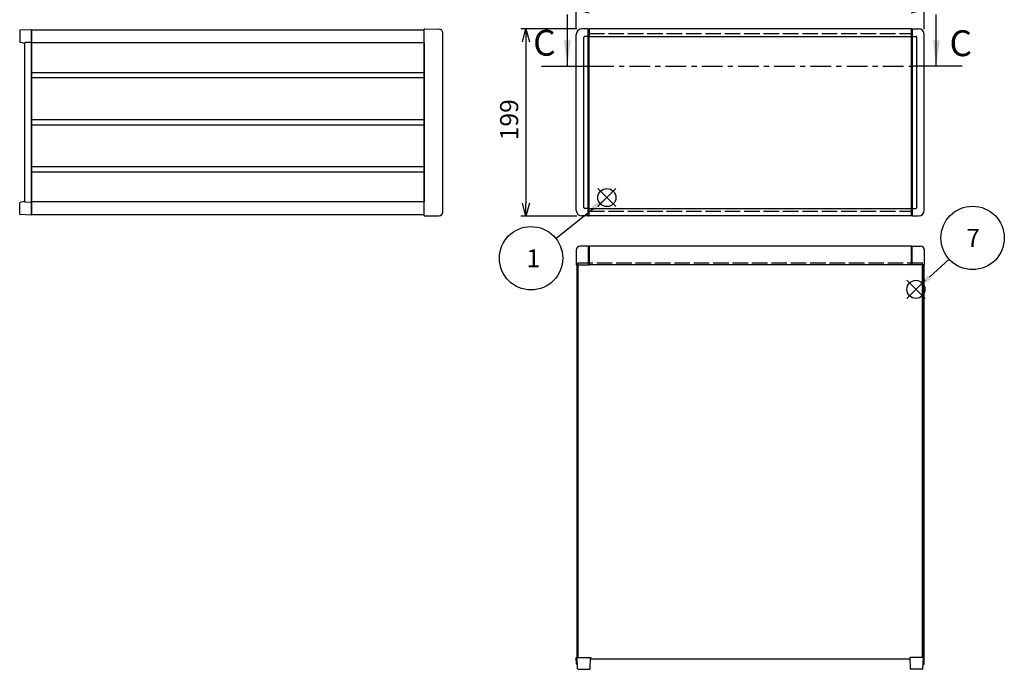
# Model space of a CAD drawing. Extents: x -85 to 2461, y -760 to 1554.
# Drawn here: x 71 to 1118, y 28 to 719 of the extents above; entities that cross this region are included whole.
import ezdxf

# ---------------------------------------------------------------- set-up
doc = ezdxf.new("R2010")
doc.units = 0
doc.header["$LTSCALE"] = 5.5
for name, pattern in [('AM_ISO02W050X2', [3.75, 3, -0.75]), ('AM_ISO08W050', [18, 12, -1.5, 3, -1.5]), ('CENTER', [7, 4, -1, 1, -1])]:
    doc.linetypes.add(name, pattern=pattern)
doc.layers.get('0').update_dxf_attribs({"linetype": 'CONTINUOUS'})
doc.layers.get('DEFPOINTS').update_dxf_attribs({"linetype": 'CONTINUOUS'})
for name, color, linetype in [('AM_10', 7, 'AM_ISO08W050'), ('AM_12', 7, 'CONTINUOUS'), ('AM_5', 3, 'CONTINUOUS'), ('上ｶﾊ__', 6, 'CONTINUOUS'), ('下ｶﾊ__', 1, 'CONTINUOUS'), ('下ｶﾊ__0', 1, 'AM_ISO02W050X2'), ('ｺ_ﾅ_ﾌ_ﾛｯｸ', 8, 'CONTINUOUS'), ('ｻｲﾄ_ﾌﾚ_ﾑ', 5, 'CONTINUOUS'), ('ﾌﾛﾝﾄﾊ_ﾈﾙ0', 7, 'AM_ISO02W050X2'), ('ﾌﾛﾝﾄﾌﾚ_ﾑ', 3, 'CONTINUOUS'), ('ﾘﾔﾌｨ_ﾄ', 9, 'CONTINUOUS')]:
    doc.layers.add(name, color=color, linetype=linetype)
doc.styles.add('ACISOTS', font='isocp.shx', dxfattribs={"height": 1, "bigfont": 'extfont.shx'})
doc.styles.get("Standard").update_dxf_attribs({"font": 'ISOCP.SHX', "bigfont": 'bigfont.shx'})
doc.dimstyles.get("Standard").update_dxf_attribs({"dimtxt": 2.5, "dimasz": 2.5, "dimexe": 1.25, "dimexo": 0.625, "dimtad": 1, "dimcen": 2.5, "dimazin": 3, "dimtfac": 1, "dimtmove": 0, "dimatfit": 3})

# ---------------------------------------------------------------- blocks, each defined once
blk = doc.blocks.new('*S24')
at = {"layer": 'AM_12', "color": 4}
for p, q in [((1014.1, 422.3, -374.4), (1033.4, 441.6, -374.4)), ((1014.1, 441.6, -374.4), (1033.4, 422.3, -374.4))]:
    blk.add_line(p, q, dxfattribs=at)
blk.add_circle((1023.7, 431.9, -374.4), 9.62, dxfattribs=at)
blk = doc.blocks.new('*S25')
at = {"layer": 'AM_12', "color": 4}
for p, q in [((685.5, 519.9, -374.4), (704.7, 539.1, -374.4)), ((685.5, 539.1, -374.4), (704.7, 519.9, -374.4))]:
    blk.add_line(p, q, dxfattribs=at)
blk.add_circle((695.1, 529.5, -374.4), 9.62, dxfattribs=at)
blk = doc.blocks.new('*U97')
at = {"layer": 'AM_5', "color": 7, "style": 'ACISOTS'}
blk.add_text('7', height=19.2, dxfattribs=at).set_placement((1077.3, 477, -374.4))
blk = doc.blocks.new('*S26')
at = {"layer": 'AM_5'}
blk.add_line((1059.1, 464, -374.4), (1038, 444.9, -374.4), dxfattribs=at)
at = {"layer": 'AM_5', "color": 3}
blk.add_circle((1084, 486.6, -374.4), 33.7, dxfattribs=at)
at = {"layer": 'AM_5'}
blk.add_trace([(1036.3, 446.7, -374.4), (1039.7, 443, -374.4), (1023.7, 431.9, -374.4)], dxfattribs=at)
at = {"layer": 'ﾌﾛﾝﾄﾌﾚ_ﾑ'}
blk.add_blockref('*U97', (0, 0), dxfattribs=at)
blk = doc.blocks.new('*U100')
at = {"layer": 'AM_5', "color": 7, "style": 'ACISOTS'}
blk.add_text('1', height=19.2, dxfattribs=at).set_placement((609.6, 455.3, -374.4))
blk = doc.blocks.new('*S29')
at = {"layer": 'AM_5'}
blk.add_line((640.7, 486, -374.4), (680.2, 517.7, -374.4), dxfattribs=at)
at = {"layer": 'AM_5', "color": 3}
blk.add_circle((614.5, 465, -374.4), 33.7, dxfattribs=at)
at = {"layer": 'AM_5'}
blk.add_trace([(681.8, 515.7, -374.4), (678.6, 519.7, -374.4), (695.2, 529.7, -374.4)], dxfattribs=at)
at = {"layer": 'ﾌﾛﾝﾄﾌﾚ_ﾑ'}
blk.add_blockref('*U100', (0, 0), dxfattribs=at)
blk = doc.blocks.new('_OPEN30')
at = {"color": 0, "linetype": 'BYBLOCK'}
for p, q in [((-1, 0.268), (0, 0)), ((0, 0), (-1, -0.268)), ((0, 0), (-1, 0))]:
    blk.add_line(p, q, dxfattribs=at)
blk = doc.blocks.new('*U95')
at = {"layer": 'AM_5', "color": 2}
blk.add_text('199', height=19.25, rotation=90, dxfattribs=at).set_placement((600.8, 590.4))
blk = doc.blocks.new('*D6')
at = {"layer": 'AM_5'}
for p, q in [((663.1, 708.9), (603.6, 708.9)), ((609.1, 695.2), (609.1, 523.7)), ((663.1, 509.9), (603.6, 509.9))]:
    blk.add_line(p, q, dxfattribs=at)
at = {"layer": 'DEFPOINTS', "color": 0}
for p in [(668.6, 708.9), (609.1, 509.9), (668.6, 509.9)]:
    blk.add_point(p, dxfattribs=at)
at = {"layer": 'AM_5', "xscale": 13.75, "yscale": 13.75, "zscale": 13.75}
for p, rotation in [((609.1, 708.9), 90), ((609.1, 509.9), 270)]:
    blk.add_blockref('_OPEN30', p, dxfattribs=dict(at, rotation=rotation))
at = {"layer": 'ﾌﾛﾝﾄﾌﾚ_ﾑ'}
blk.add_blockref('*U95', (0, 0), dxfattribs=at)
blk = doc.blocks.new('*U94')
at = {"layer": 'AM_5', "color": 2}
blk.add_text('370', height=19.25, dxfattribs=at).set_placement((827.4, 737.5))
blk = doc.blocks.new('*D7')
at = {"layer": 'AM_5'}
for p, q in [((662.6, 708.4), (662.6, 734.7)), ((1032.6, 708.4), (1032.6, 734.7)), ((676.4, 729.2), (1018.9, 729.2))]:
    blk.add_line(p, q, dxfattribs=at)
at = {"layer": 'DEFPOINTS', "color": 0}
for p in [(1032.6, 729.2), (662.6, 702.9), (1032.6, 702.9)]:
    blk.add_point(p, dxfattribs=at)
at = {"layer": 'AM_5', "xscale": 13.75, "yscale": 13.75, "zscale": 13.75, "rotation": 180}
blk.add_blockref('_OPEN30', (662.6, 729.2), dxfattribs=at)
at = {"layer": 'AM_5', "xscale": 13.75, "yscale": 13.75, "zscale": 13.75}
blk.add_blockref('_OPEN30', (1032.6, 729.2), dxfattribs=at)
at = {"layer": 'ﾌﾛﾝﾄﾌﾚ_ﾑ'}
blk.add_blockref('*U94', (0, 0), dxfattribs=at)
blk = doc.blocks.new('*U187')
at = {"layer": 'AM_10', "color": 8, "style": 'ACISOTS'}
blk.add_text('C', height=27.5, dxfattribs=at).set_placement((616.7, 680.4))
blk = doc.blocks.new('*U188')
at = {"layer": 'AM_10', "color": 8, "style": 'ACISOTS'}
blk.add_text('C', height=27.5, dxfattribs=at).set_placement((1059.4, 679.9))
blk = doc.blocks.new('*U189')
at = {"layer": 'AM_10', "color": 8, "style": 'ACISOTS'}
blk.add_text('C-C 断面図', height=27.5, dxfattribs=at).set_placement((210.5, 792.6, -374.4))
blk = doc.blocks.new('*S46')
at = {"layer": 'AM_10', "color": 8}
for p, q in [((653.1, 669.2), (653.1, 724.2)), ((1045.4, 669.2), (1045.4, 724.2)), ((625.6, 669.2), (680.6, 669.2)), ((1072.9, 669.2), (1017.9, 669.2))]:
    blk.add_line(p, q, dxfattribs=at)
at = {"layer": 'AM_10', "color": 8, "linetype": 'CENTER'}
blk.add_line((680.6, 669.2), (1017.9, 669.2), dxfattribs=at)
at = {"layer": 'AM_10', "color": 8}
blk.add_trace([(649.5, 696.7), (656.8, 696.7), (653.1, 669.2)], dxfattribs=at)
at = {"layer": 'AM_10', "color": 8, "extrusion": (0, 0, -1)}
blk.add_trace([(-1049.1, 696.7), (-1041.8, 696.7), (-1045.4, 669.2)], dxfattribs=at)
at = {"layer": 'ﾌﾛﾝﾄﾌﾚ_ﾑ'}
for name in ['*U189', '*U187', '*U188']:
    blk.add_blockref(name, (0, 0), dxfattribs=at)
blk = doc.blocks.new('*U190')
at = {"layer": 'AM_10', "color": 8, "style": 'ACISOTS'}
blk.add_text('C', height=27.5, dxfattribs=at).set_placement((616.7, 680.4))
blk = doc.blocks.new('*U191')
at = {"layer": 'AM_10', "color": 8, "style": 'ACISOTS'}
blk.add_text('C', height=27.5, dxfattribs=at).set_placement((1059.4, 679.9))
blk = doc.blocks.new('*U192')
at = {"layer": 'AM_10', "color": 8, "style": 'ACISOTS'}
blk.add_text('C-C 断面図', height=27.5, dxfattribs=at).set_placement((210.5, 792.6, -374.4))
blk = doc.blocks.new('*S47')
at = {"layer": 'AM_10', "color": 8}
for p, q in [((653.1, 669.2), (653.1, 724.2)), ((1045.4, 669.2), (1045.4, 724.2)), ((625.6, 669.2), (680.6, 669.2)), ((1072.9, 669.2), (1017.9, 669.2))]:
    blk.add_line(p, q, dxfattribs=at)
at = {"layer": 'AM_10', "color": 8, "linetype": 'CENTER'}
blk.add_line((680.6, 669.2), (1017.9, 669.2), dxfattribs=at)
at = {"layer": 'AM_10', "color": 8}
blk.add_trace([(649.5, 696.7), (656.8, 696.7), (653.1, 669.2)], dxfattribs=at)
at = {"layer": 'AM_10', "color": 8, "extrusion": (0, 0, -1)}
blk.add_trace([(-1049.1, 696.7), (-1041.8, 696.7), (-1045.4, 669.2)], dxfattribs=at)
at = {"layer": 'ﾌﾛﾝﾄﾌﾚ_ﾑ'}
for name in ['*U192', '*U190', '*U191']:
    blk.add_blockref(name, (0, 0), dxfattribs=at)

msp = doc.modelspace()

# ---------------------------------------------------------------- linework, layer by layer
at = {"layer": '上ｶﾊ__'}
for p, q in [((500.753, 707.549, -374.381), (83.253, 707.549, -374.381)), ((83.253, 707.549, -374.381), (83.253, 693.924, -374.381))]:
    msp.add_line(p, q, dxfattribs=at)
at = {"layer": '下ｶﾊ__'}
for p, q in [((83.253, 524.924, -374.381), (83.253, 511.299, -374.381)), ((500.753, 511.299, -374.381), (83.253, 511.299, -374.381)), ((664.388, 40.433, -374.381), (664.388, 457.933, -374.381)), ((1030.888, 40.433, -374.381), (1030.888, 457.933, -374.381)), ((664.388, 40.433, -374.381), (677.888, 40.433, -374.381)), ((677.888, 40.433, -374.381), (677.888, 38.933, -374.381)), ((677.888, 38.933, -374.381), (1017.388, 38.933, -374.381)), ((1030.888, 40.433, -374.381), (1017.388, 40.433, -374.381)), ((1017.388, 40.433, -374.381), (1017.388, 38.933, -374.381))]:
    msp.add_line(p, q, dxfattribs=at)
at = {"layer": '下ｶﾊ__0'}
for p, q in [((1030.888, 459.933, -374.381), (664.388, 459.933, -374.381)), ((664.388, 457.933, -374.381), (664.388, 459.933, -374.381)), ((1030.888, 457.933, -374.381), (1030.888, 459.933, -374.381))]:
    msp.add_line(p, q, dxfattribs=at)
at = {"layer": 'ｺ_ﾅ_ﾌ_ﾛｯｸ'}
for p, q in [((500.753, 510.224, -374.381), (500.753, 708.624, -374.381)), ((501.053, 708.924, -374.381), (516.823, 708.648, -374.381)), ((520.753, 514.198, -374.381), (520.753, 704.649, -374.381)), ((662.638, 515.924, -374.381), (662.638, 702.924, -374.381)), ((675.138, 708.924, -374.381), (668.638, 708.924, -374.381)), ((675.138, 509.924, -374.381), (675.138, 708.924, -374.381)), ((675.138, 708.624, -374.381), (676.138, 708.624, -374.381)), ((676.138, 510.224, -374.381), (676.138, 708.624, -374.381)), ((1019.138, 510.224, -374.381), (1019.138, 708.624, -374.381)), ((1020.138, 708.624, -374.381), (1019.138, 708.624, -374.381)), ((1020.138, 509.924, -374.381), (1020.138, 708.924, -374.381)), ((1020.138, 708.924, -374.381), (1026.638, 708.924, -374.381)), ((1032.638, 515.924, -374.381), (1032.638, 702.924, -374.381)), ((670.638, 518.924, -374.381), (670.638, 699.924, -374.381)), ((675.138, 700.924, -374.381), (671.638, 700.924, -374.381)), ((675.138, 701.224, -374.381), (676.138, 701.224, -374.381)), ((1020.138, 701.224, -374.381), (1019.138, 701.224, -374.381)), ((1020.138, 700.924, -374.381), (1023.638, 700.924, -374.381)), ((1024.638, 518.924, -374.381), (1024.638, 699.924, -374.381)), ((675.138, 517.924, -374.381), (671.638, 517.924, -374.381)), ((675.138, 517.624, -374.381), (676.138, 517.624, -374.381)), ((1020.138, 517.624, -374.381), (1019.138, 517.624, -374.381)), ((1020.138, 517.924, -374.381), (1023.638, 517.924, -374.381)), ((501.053, 509.924, -374.381), (516.823, 510.199, -374.381)), ((675.138, 509.924, -374.381), (668.638, 509.924, -374.381)), ((675.138, 510.224, -374.381), (676.138, 510.224, -374.381)), ((1020.138, 510.224, -374.381), (1019.138, 510.224, -374.381)), ((1020.138, 509.924, -374.381), (1026.638, 509.924, -374.381)), ((662.638, 473.933, -374.381), (662.638, 458.233, -374.381)), ((675.638, 477.933, -374.381), (666.638, 477.933, -374.381)), ((675.638, 457.933, -374.381), (675.638, 477.933, -374.381)), ((675.638, 477.633, -374.381), (676.138, 477.633, -374.381)), ((676.138, 457.933, -374.381), (676.138, 477.633, -374.381)), ((1019.138, 457.933, -374.381), (1019.138, 477.633, -374.381)), ((1019.638, 477.633, -374.381), (1019.138, 477.633, -374.381)), ((1019.638, 457.933, -374.381), (1019.638, 477.933, -374.381)), ((1019.638, 477.933, -374.381), (1028.638, 477.933, -374.381)), ((1032.638, 473.933, -374.381), (1032.638, 458.233, -374.381)), ((662.938, 457.933, -374.381), (676.138, 457.933, -374.381)), ((1032.338, 457.933, -374.381), (1019.138, 457.933, -374.381))]:
    msp.add_line(p, q, dxfattribs=at)
for centre, radius, start, end in [((501.053, 708.624, -374.381), 0.3, 90, 180), ((516.753, 704.649, -374.381), 4, 0, 89), ((668.638, 702.924, -374.381), 6, 90, 180), ((1026.638, 702.924, -374.381), 6, 0, 90), ((671.638, 699.924, -374.381), 1, 90, 180), ((1023.638, 699.924, -374.381), 1, 0, 90), ((516.753, 514.198, -374.381), 4, 271, 0), ((668.638, 515.924, -374.381), 6, 180, 270), ((671.638, 518.924, -374.381), 1, 180, 270), ((1023.638, 518.924, -374.381), 1, 270, 0), ((1026.638, 515.924, -374.381), 6, 270, 0), ((501.053, 510.224, -374.381), 0.3, 180, 270), ((666.638, 473.933, -374.381), 4, 90, 180), ((1028.638, 473.933, -374.381), 4, 360, 90), ((662.938, 458.233, -374.381), 0.3, 180, 270), ((1032.338, 458.233, -374.381), 0.3, 270, 360)]:
    msp.add_arc(centre, radius, start, end, dxfattribs=at)
at = {"layer": 'ｻｲﾄ_ﾌﾚ_ﾑ'}
for p, q in [((83.253, 693.924, -374.381), (83.253, 524.924, -374.381)), ((500.753, 693.924, -374.381), (83.253, 693.924, -374.381)), ((500.753, 693.924, -374.381), (500.753, 524.924, -374.381)), ((500.753, 662.174, -374.381), (83.253, 662.174, -374.381)), ((500.753, 656.674, -374.381), (83.253, 656.674, -374.381)), ((500.753, 612.174, -374.381), (83.253, 612.174, -374.381)), ((500.753, 606.674, -374.381), (83.253, 606.674, -374.381)), ((500.753, 562.174, -374.381), (83.253, 562.174, -374.381)), ((500.753, 556.674, -374.381), (83.253, 556.674, -374.381)), ((500.753, 524.924, -374.381), (83.253, 524.924, -374.381)), ((663.138, 457.933, -374.381), (663.138, 40.433, -374.381)), ((663.138, 457.933, -374.381), (664.388, 457.933, -374.381)), ((664.138, 457.933, -374.381), (664.138, 40.433, -374.381)), ((1032.138, 457.933, -374.381), (1030.888, 457.933, -374.381)), ((1031.138, 457.933, -374.381), (1031.138, 40.433, -374.381)), ((1032.138, 457.933, -374.381), (1032.138, 40.433, -374.381)), ((663.138, 40.433, -374.381), (664.388, 40.433, -374.381)), ((1032.138, 40.433, -374.381), (1030.888, 40.433, -374.381))]:
    msp.add_line(p, q, dxfattribs=at)
at = {"layer": 'ﾌﾛﾝﾄﾊ_ﾈﾙ0'}
for p, q in [((676.138, 703.924, -374.381), (1019.138, 703.924, -374.381)), ((676.138, 514.924, -374.381), (676.138, 703.924, -374.381)), ((1019.138, 514.924, -374.381), (1019.138, 703.924, -374.381)), ((676.138, 514.924, -374.381), (1019.138, 514.924, -374.381))]:
    msp.add_line(p, q, dxfattribs=at)
at = {"layer": 'ﾌﾛﾝﾄﾌﾚ_ﾑ'}
for p, q in [((1019.138, 708.924, -374.381), (676.138, 708.924, -374.381)), ((676.138, 708.924, -374.381), (676.138, 700.924, -374.381)), ((1019.138, 708.924, -374.381), (1019.138, 700.924, -374.381)), ((676.138, 700.924, -374.381), (1019.138, 700.924, -374.381)), ((676.138, 517.924, -374.381), (1019.138, 517.924, -374.381)), ((676.138, 509.924, -374.381), (676.138, 517.924, -374.381)), ((1019.138, 509.924, -374.381), (1019.138, 517.924, -374.381)), ((1019.138, 509.924, -374.381), (676.138, 509.924, -374.381)), ((1019.138, 477.933, -374.381), (676.138, 477.933, -374.381)), ((676.138, 477.933, -374.381), (676.138, 457.933, -374.381)), ((1019.138, 477.933, -374.381), (1019.138, 457.933, -374.381)), ((1019.138, 457.933, -374.381), (676.138, 457.933, -374.381))]:
    msp.add_line(p, q, dxfattribs=at)
at = {"layer": 'ﾘﾔﾌｨ_ﾄ'}
for p, q in [((70.753, 707.004, -374.381), (70.753, 695.093, -374.381)), ((83.253, 707.924, -374.381), (71.236, 707.504, -374.381)), ((83.253, 510.924, -374.381), (83.253, 707.924, -374.381)), ((75.753, 693.424, -374.381), (71.129, 694.608, -374.381)), ((75.753, 693.424, -374.381), (75.753, 525.618, -374.381)), ((83.253, 694.424, -374.381), (76.723, 694.229, -374.381)), ((70.753, 511.843, -374.381), (70.753, 523.755, -374.381)), ((75.753, 525.424, -374.381), (71.129, 524.239, -374.381)), ((83.253, 524.424, -374.381), (76.723, 524.619, -374.381)), ((83.253, 510.924, -374.381), (71.236, 511.343, -374.381)), ((662.638, 40.433, -374.381), (677.638, 40.433, -374.381)), ((662.866, 33.898, -374.381), (662.638, 40.433, -374.381)), ((664.057, 28.416, -374.381), (663.638, 40.433, -374.381)), ((663.865, 32.933, -374.381), (663.899, 32.933, -374.381)), ((677.218, 28.416, -374.381), (677.638, 40.433, -374.381)), ((1032.638, 40.433, -374.381), (1017.638, 40.433, -374.381)), ((1018.057, 28.416, -374.381), (1017.638, 40.433, -374.381)), ((1031.218, 28.416, -374.381), (1031.638, 40.433, -374.381)), ((1031.41, 32.933, -374.381), (1031.376, 32.933, -374.381)), ((1032.409, 33.898, -374.381), (1032.638, 40.433, -374.381)), ((664.557, 27.933, -374.381), (676.718, 27.933, -374.381)), ((1030.718, 27.933, -374.381), (1018.557, 27.933, -374.381))]:
    msp.add_line(p, q, dxfattribs=at)
for centre, radius, start, end in [((71.253, 707.004, -374.381), 0.5, 92, 180), ((71.253, 695.093, -374.381), 0.5, 180, 255.63), ((76.753, 693.229, -374.381), 1, 91.709814, 180), ((71.253, 523.755, -374.381), 0.5, 104.37, 180), ((76.753, 525.618, -374.381), 1, 180, 268.290186), ((71.253, 511.843, -374.381), 0.5, 180, 268), ((663.865, 33.933, -374.381), 1, 182, 270), ((1031.41, 33.933, -374.381), 1, 270, 358), ((664.557, 28.433, -374.381), 0.5, 182, 270), ((676.718, 28.433, -374.381), 0.5, 270, 358), ((1018.557, 28.433, -374.381), 0.5, 182, 270), ((1030.718, 28.433, -374.381), 0.5, 270, 358)]:
    msp.add_arc(centre, radius, start, end, dxfattribs=at)

# ---------------------------------------------------------------- block references
at = {"layer": 'AM_10', "color": 8}
for name in ['*S46', '*S47']:
    msp.add_blockref(name, (0, 0), dxfattribs=at)
at = {"layer": 'AM_12'}
for name in ['*S25', '*S24']:
    msp.add_blockref(name, (0, 0), dxfattribs=at)
at = {"layer": 'AM_5'}
for name in ['*S29', '*S26']:
    msp.add_blockref(name, (0, 0), dxfattribs=at)

# ---------------------------------------------------------------- dimensions: what is measured, and where the dimension line sits
dim = msp.add_linear_dim(base=(1032.638, 729.235, -374.381), p1=(662.638, 702.924, -374.381), p2=(1032.638, 702.924, -374.381), dimstyle='Standard', override={"dimscale": 5.5}, dxfattribs=at)
dim.commit()
dim.dimension.update_dxf_attribs({"geometry": '*D7', "text_midpoint": (847.638, 747.11, -374.381)})
dim = msp.add_linear_dim(base=(609.089, 509.924, -374.381), p1=(668.638, 708.924, -374.381), p2=(668.638, 509.924, -374.381), angle=90, dimstyle='Standard', override={"dimscale": 5.5}, dxfattribs=at)
dim.commit()
dim.dimension.update_dxf_attribs({"geometry": '*D6', "text_midpoint": (591.214, 609.424, -374.381)})

doc.saveas('drawing.dxf')
